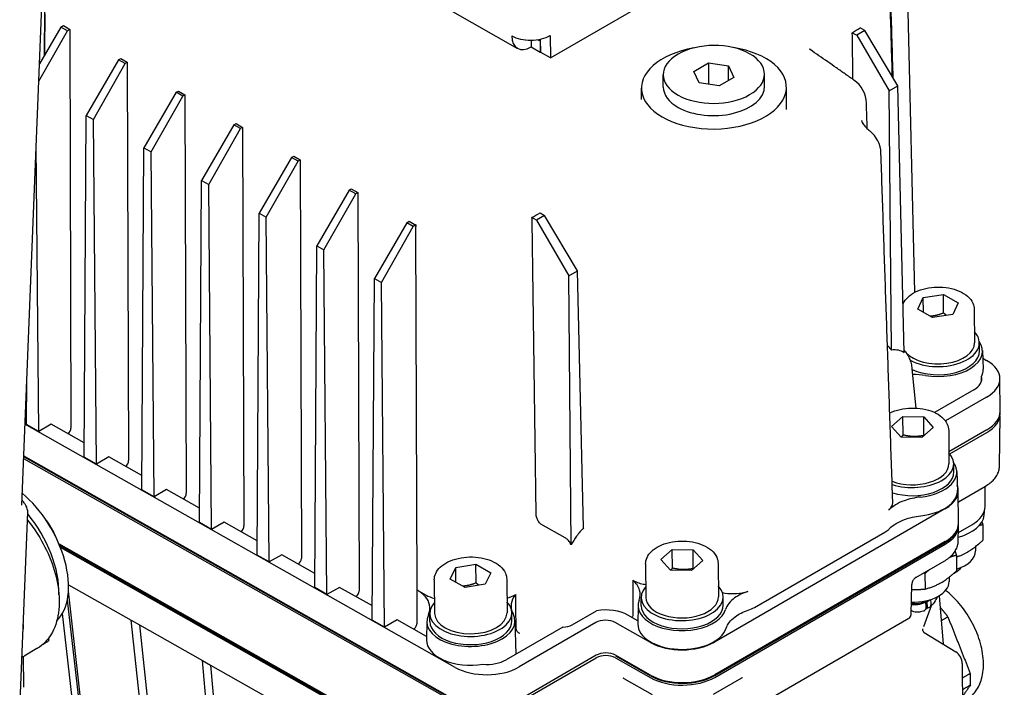
# Model space of a CAD drawing. Units: millimetres. Extents: x 155 to 2090, y 19 to 2724.
# Drawn here: x 633 to 916, y 1845 to 2037 of the extents above; entities that cross this region are included whole.
import ezdxf

# ---------------------------------------------------------------- set-up
doc = ezdxf.new("R2010")
doc.units = ezdxf.units.MM
doc.header["$LTSCALE"] = 10
doc.layers.add('Visible Edges(Hillmar_metric)', color=7, linetype='Continuous', lineweight=25)

msp = doc.modelspace()

# ---------------------------------------------------------------- linework, layer by layer
at = {"layer": 'Visible Edges(Hillmar_metric)'}
for p, q in [((633.7949, 1897.5421), (640.5564, 2064.306)), ((785.5483, 2025.9183), (833.3487, 2053.5159)), ((890.203, 1958.6229), (888.0715, 2048.6096)), ((756.8339, 2039.5711), (776.1369, 2028.6501)), ((645.0618, 2034.7489), (645.784, 2035.1659)), ((638.7269, 2019.1827), (646.9417, 2033.6853)), ((645.0618, 2034.7489), (638.9291, 2024.1698)), ((646.9417, 2033.6853), (645.0618, 2034.7489)), ((647.6394, 2034.0881), (646.9417, 2033.6853)), ((647.5743, 2032.9868), (647.9529, 1919.6448)), ((785.4929, 2032.3186), (785.5483, 2025.9183)), ((872.192, 2033.1451), (873.5283, 2032.3892)), ((872.4073, 2019.7309), (872.2329, 2032.4124)), ((875.8415, 2033.7247), (873.5283, 2032.3892)), ((873.5283, 2032.3892), (882.8124, 2016.4302)), ((875.8415, 2033.7247), (874.4849, 2034.4922)), ((885.286, 2017.8584), (875.8415, 2033.7247)), ((780.0163, 2030.9811), (780.0331, 2029.0386)), ((781.9519, 2031.1375), (782.5792, 2030.7826)), ((782.5792, 2030.7826), (782.7612, 2030.8877)), ((782.5792, 2030.7826), (782.6068, 2027.5825)), ((782.7907, 2027.4784), (782.7577, 2031.2898)), ((780.0331, 2029.0386), (782.6068, 2027.5825)), ((782.6068, 2027.5825), (782.7889, 2027.6876)), ((785.5483, 2025.9183), (782.7907, 2027.4784)), ((661.6073, 2025.3881), (652.3466, 2009.4131)), ((654.387, 2008.2588), (663.4872, 2024.3245)), ((661.6073, 2025.3881), (662.2363, 2025.7512)), ((663.4872, 2024.3245), (661.6073, 2025.3881)), ((662.2363, 2025.7512), (664.1162, 2024.6876)), ((664.1162, 2024.6876), (663.4872, 2024.3245)), ((664.1162, 2024.6876), (664.4984, 1910.284)), ((826.7219, 2022.0104), (830.9345, 2024.4426)), ((830.9345, 2024.4426), (836.6889, 2023.5947)), ((830.9345, 2024.4426), (830.9874, 2018.3291)), ((817.9785, 2017.5147), (817.948, 2021.037)), ((828.2637, 2018.7304), (826.7219, 2022.0104)), ((836.6889, 2023.5947), (838.2306, 2020.3147)), ((836.7248, 2019.4453), (836.6889, 2023.5947)), ((847.035, 2017.7659), (847.0045, 2021.2882)), ((834.018, 2017.8826), (828.2637, 2018.7304)), ((838.2306, 2020.3147), (834.018, 2017.8826)), ((678.1527, 2016.0272), (668.8921, 2000.0523)), ((678.1527, 2016.0272), (678.7817, 2016.3903)), ((680.0326, 2014.9636), (678.1527, 2016.0272)), ((678.7817, 2016.3903), (680.6616, 2015.3267)), ((680.6616, 2015.3267), (680.0326, 2014.9636)), ((680.6616, 2015.3267), (681.0438, 1900.9231)), ((811.7381, 2013.9203), (811.7099, 2017.1895)), ((853.3641, 2011.0968), (853.3083, 2017.5491)), ((882.8124, 2016.4302), (885.286, 2017.8584)), ((883.4504, 1941.9838), (882.8124, 2016.4302)), ((887.1003, 1941.2642), (885.286, 2017.8584)), ((670.9325, 1998.8979), (680.0326, 2014.9636)), ((651.719, 1911.2663), (652.3466, 2009.4131)), ((652.3466, 2009.4131), (654.387, 2008.2588)), ((655.2353, 1909.2768), (654.387, 2008.2588)), ((694.6982, 2006.6663), (685.4376, 1990.6914)), ((694.6982, 2006.6663), (695.3272, 2007.0295)), ((696.5781, 2005.6027), (694.6982, 2006.6663)), ((695.3272, 2007.0295), (697.2071, 2005.9659)), ((687.4779, 1989.537), (696.5781, 2005.6027)), ((697.2071, 2005.9659), (696.5781, 2005.6027)), ((697.2071, 2005.9659), (697.5893, 1891.5622)), ((638.6899, 1918.6377), (637.985, 2000.884)), ((668.2645, 1901.9054), (668.8921, 2000.0523)), ((668.8921, 2000.0523), (670.9325, 1998.8979)), ((671.7808, 1899.916), (670.9325, 1998.8979)), ((711.2437, 1997.3055), (701.983, 1981.3305)), ((704.0234, 1980.1762), (713.1236, 1996.2419)), ((711.2437, 1997.3055), (711.8727, 1997.6686)), ((713.1236, 1996.2419), (711.2437, 1997.3055)), ((711.8727, 1997.6686), (713.7526, 1996.605)), ((713.7526, 1996.605), (713.1236, 1996.2419)), ((713.7526, 1996.605), (714.1347, 1882.2014)), ((684.8099, 1892.5445), (685.4376, 1990.6914)), ((685.4376, 1990.6914), (687.4779, 1989.537)), ((688.3263, 1890.5551), (687.4779, 1989.537)), ((727.7891, 1987.9446), (718.5285, 1971.9697)), ((720.5689, 1970.8153), (729.669, 1986.881)), ((727.7891, 1987.9446), (728.4181, 1988.3077)), ((729.669, 1986.881), (727.7891, 1987.9446)), ((728.4181, 1988.3077), (730.298, 1987.2442)), ((730.298, 1987.2442), (729.669, 1986.881)), ((730.298, 1987.2442), (730.6802, 1872.8405)), ((701.3554, 1883.1837), (701.983, 1981.3305)), ((701.983, 1981.3305), (704.0234, 1980.1762)), ((782.5814, 1981.4084), (783.9176, 1980.6524)), ((704.8717, 1881.1943), (704.0234, 1980.1762)), ((744.3346, 1978.5837), (735.074, 1962.6088)), ((744.3346, 1978.5837), (745.0323, 1978.9865)), ((746.2145, 1977.5201), (744.3346, 1978.5837)), ((781.6044, 1979.3169), (780.2478, 1980.0844)), ((781.4692, 1894.9633), (780.3119, 1979.1352)), ((783.9176, 1980.6524), (781.6044, 1979.3169)), ((781.6044, 1979.3169), (790.8885, 1963.358)), ((793.3621, 1964.7861), (783.9176, 1980.6524)), ((737.1143, 1961.4545), (746.2145, 1977.5201)), ((746.9367, 1977.9371), (746.2145, 1977.5201)), ((746.8476, 1976.6464), (747.1932, 1873.2078)), ((717.9009, 1873.8228), (718.5285, 1971.9697)), ((718.5285, 1971.9697), (720.5689, 1970.8153)), ((721.4172, 1871.8334), (720.5689, 1970.8153)), ((790.8885, 1963.358), (793.3621, 1964.7861)), ((795.1104, 1890.9807), (793.3621, 1964.7861)), ((734.4463, 1864.4619), (735.074, 1962.6088)), ((735.074, 1962.6088), (737.1143, 1961.4545)), ((737.9627, 1862.4725), (737.1143, 1961.4545)), ((791.5507, 1886.0986), (790.8885, 1963.358)), ((891.0318, 1953.7584), (892.586, 1957.0823)), ((892.586, 1957.0823), (898.3857, 1958.0042)), ((892.6225, 1952.8584), (892.586, 1957.0823)), ((898.3857, 1958.0042), (902.6313, 1955.6022)), ((898.4319, 1952.6706), (898.3857, 1958.0042)), ((895.2774, 1951.3564), (891.0318, 1953.7584)), ((902.6313, 1955.6022), (901.0771, 1952.2783)), ((907.2404, 1953.7035), (907.3234, 1944.103)), ((901.0771, 1952.2783), (895.2774, 1951.3564)), ((908.7086, 1941.768), (908.6884, 1944.1148)), ((909.6015, 1941.8637), (909.7611, 1936.5319)), ((909.6672, 1939.6685), (910.7782, 1939.0399)), ((889.3442, 1936.6578), (890.478, 1925.3732)), ((635.1735, 1920.6271), (635.2564, 1933.5884)), ((914.6665, 1924.458), (914.5853, 1933.8451)), ((907.1009, 1930.6124), (895.8417, 1924.1119)), ((910.7777, 1928.5322), (898.9436, 1921.6998)), ((635.1997, 1924.7238), (634.9038, 1924.8912)), ((883.4792, 1920.0954), (886.7326, 1922.9987)), ((886.7326, 1922.9987), (892.7296, 1922.8655)), ((886.7787, 1917.6651), (886.7326, 1922.9987)), ((892.7296, 1922.8655), (895.4734, 1919.8289)), ((892.7757, 1917.5319), (892.7296, 1922.8655)), ((914.4616, 1908.6675), (914.6449, 1923.1819)), ((914.6733, 1923.7111), (914.6668, 1924.4578)), ((758.1845, 1850.94), (634.7372, 1920.7823)), ((638.6899, 1918.6377), (635.1735, 1920.6271)), ((642.2866, 1920.7143), (638.6899, 1918.6377)), ((651.7452, 1915.3629), (642.2866, 1920.7143)), ((886.223, 1917.0588), (883.4792, 1920.0954)), ((895.4734, 1919.8289), (892.2201, 1916.9256)), ((910.8592, 1919.1449), (899.9383, 1912.8397)), ((647.0507, 1918.0588), (647.0158, 1918.0387)), ((892.2201, 1916.9256), (886.223, 1917.0588)), ((899.8852, 1918.9853), (899.9681, 1909.3849)), ((900.1977, 1912.2391), (910.8657, 1918.3982)), ((634.3375, 1910.9242), (758.2725, 1840.806)), ((634.3585, 1911.4431), (758.2675, 1841.3395)), ((758.266, 1841.5527), (634.3669, 1911.6506)), ((655.2353, 1909.2768), (651.719, 1911.2663)), ((658.8321, 1911.3534), (655.2353, 1909.2768)), ((668.2907, 1906.0021), (658.8321, 1911.3534)), ((663.5962, 1908.698), (663.5613, 1908.6778)), ((901.3534, 1907.0499), (901.3331, 1909.3967)), ((902.2463, 1907.1456), (902.4058, 1901.8138)), ((902.6625, 1898.4785), (910.4848, 1902.9947)), ((910.3291, 1897.1177), (910.3777, 1902.9329)), ((671.7808, 1899.916), (668.2645, 1901.9054)), ((675.3775, 1901.9926), (671.7808, 1899.916)), ((684.8361, 1896.6412), (675.3775, 1901.9926)), ((680.1417, 1899.3371), (680.1067, 1899.3169)), ((902.7174, 1892.1266), (902.6344, 1901.727)), ((910.1001, 1894.6096), (910.3088, 1896.737)), ((632.7675, 1827.0915), (635.54, 1895.473)), ((898.8269, 1896.4141), (832.6417, 1858.2021)), ((688.3263, 1890.5551), (684.8099, 1892.5445)), ((691.923, 1892.6317), (688.3263, 1890.5551)), ((701.3816, 1887.2803), (691.923, 1892.6317)), ((789.8002, 1888.1453), (782.8626, 1892.0703)), ((902.6451, 1887.2172), (902.6936, 1891.064)), ((902.6759, 1889.6569), (906.5215, 1891.8771)), ((902.7221, 1891.5932), (902.7156, 1892.3399)), ((909.683, 1891.8873), (909.7215, 1887.4356)), ((696.6871, 1889.9762), (696.6522, 1889.9561)), ((844.128, 1868.1419), (881.5526, 1889.749)), ((756.2988, 1823.1641), (644.4759, 1886.4297)), ((753.8425, 1824.2053), (644.6677, 1885.9727)), ((644.8355, 1885.5594), (753.8453, 1823.8853)), ((753.7298, 1823.8186), (644.903, 1885.3891)), ((898.908, 1887.027), (832.7228, 1848.815)), ((832.7247, 1848.6017), (898.9099, 1886.8137)), ((832.7293, 1848.0683), (898.9145, 1886.2803)), ((907.569, 1885.6125), (907.5798, 1884.3647)), ((704.8717, 1881.1943), (701.3554, 1883.1837)), ((708.4685, 1883.2708), (704.8717, 1881.1943)), ((717.9271, 1877.9195), (708.4685, 1883.2708)), ((817.294, 1881.8833), (820.5474, 1884.7867)), ((820.5474, 1884.7867), (826.5444, 1884.6534)), ((820.5935, 1879.4531), (820.5474, 1884.7867)), ((826.5444, 1884.6534), (829.2882, 1881.6169)), ((826.5905, 1879.3198), (826.5444, 1884.6534)), ((902.1037, 1883.0904), (902.1421, 1878.6386)), ((713.2326, 1880.6154), (713.1977, 1880.5952)), ((756.823, 1876.2729), (758.3771, 1879.5968)), ((758.3771, 1879.5968), (764.1769, 1880.5186)), ((758.4137, 1875.3729), (758.3771, 1879.5968)), ((764.1769, 1880.5186), (768.4224, 1878.1166)), ((764.223, 1875.1851), (764.1769, 1880.5186)), ((812.9007, 1880.5935), (812.9837, 1870.993)), ((820.0378, 1878.8468), (817.294, 1881.8833)), ((829.2882, 1881.6169), (826.0349, 1878.7135)), ((833.7, 1880.7733), (833.783, 1871.1728)), ((890.4732, 1876.7601), (898.6018, 1881.4532)), ((768.4224, 1878.1166), (766.8683, 1874.7928)), ((826.0349, 1878.7135), (820.0378, 1878.8468)), ((893.0814, 1877.8814), (893.1198, 1873.4296)), ((899.9897, 1876.8156), (900.0005, 1875.5677)), ((901.4572, 1878.0257), (902.1549, 1878.4447)), ((647.2458, 1874.6422), (665.1951, 1864.4871)), ((721.4172, 1871.8334), (717.9009, 1873.8228)), ((725.0139, 1873.91), (721.4172, 1871.8334)), ((734.4725, 1868.5586), (725.0139, 1873.91)), ((752.2323, 1876.0381), (752.3153, 1866.4377)), ((761.0685, 1873.8709), (756.823, 1876.2729)), ((766.8683, 1874.7928), (761.0685, 1873.8709)), ((773.0315, 1876.2179), (773.1145, 1866.6175)), ((889.0875, 1866.146), (889.2713, 1874.7184)), ((655.1693, 1802.799), (647.2189, 1872.853)), ((729.7781, 1871.2545), (729.7431, 1871.2343)), ((747.1932, 1873.2078), (749.8758, 1871.6901)), ((835.1682, 1868.8379), (835.1479, 1871.1846)), ((897.1717, 1871.5068), (898.2929, 1857.5956)), ((646.8814, 1870.2054), (654.3283, 1804.5884)), ((810.7447, 1868.7147), (810.6773, 1863.3809)), ((811.6391, 1868.6345), (811.6188, 1870.9812)), ((892.7362, 1862.7009), (894.9903, 1868.7277)), ((893.4146, 1868.4186), (893.3296, 1869.6719)), ((893.8175, 1868.012), (893.6916, 1869.8676)), ((893.7152, 1869.8816), (894.5028, 1870.3546)), ((894.7148, 1870.4201), (894.7896, 1869.3185)), ((650.9035, 1819.4397), (645.4893, 1866.3827)), ((750.9706, 1864.0791), (750.9504, 1866.4259)), ((774.4998, 1864.2825), (774.4795, 1866.6293)), ((791.8252, 1863.1627), (798.8137, 1867.1975)), ((810.6891, 1864.3173), (807.8228, 1865.939)), ((634.2323, 1863.2204), (634.2323, 1862.6988)), ((665.1951, 1864.4871), (667.5741, 1863.1411)), ((673.1076, 1791.0157), (665.1951, 1864.4871)), ((667.5741, 1863.1411), (685.6782, 1852.8984)), ((667.5741, 1863.1411), (675.4932, 1789.6087)), ((737.9627, 1862.4725), (734.4463, 1864.4619)), ((741.5594, 1864.5491), (737.9627, 1862.4725)), ((750.0207, 1859.762), (741.5594, 1864.5491)), ((750.0762, 1864.1593), (750.0089, 1858.8256)), ((775.3927, 1864.3782), (775.6804, 1854.7623)), ((798.6306, 1863.7841), (776.5689, 1851.0467)), ((814.2573, 1858.0954), (804.1459, 1863.8161)), ((842.4441, 1838.4935), (888.4378, 1865.048)), ((746.3213, 1861.8924), (746.2886, 1861.8735)), ((789.1106, 1862.4907), (772.8921, 1853.1269)), ((892.8414, 1860.9256), (901.933, 1855.3721)), ((641.0943, 1858.2341), (640.074, 1857.645)), ((641.6452, 1858.7208), (641.4402, 1859.2049)), ((634.4055, 1845.213), (634.3354, 1854.1079)), ((638.1548, 1856.3114), (634.4935, 1854.1975)), ((798.7121, 1854.3968), (776.6504, 1841.6594)), ((814.3385, 1848.7083), (804.2274, 1854.4288)), ((804.2292, 1854.2154), (814.3403, 1848.4949)), ((685.6782, 1852.8984), (687.9762, 1851.5983)), ((692.0832, 1780.0009), (685.6782, 1852.8984)), ((687.9762, 1851.5983), (706.0803, 1841.3556)), ((687.9762, 1851.5983), (694.3811, 1778.7008)), ((776.6568, 1840.9127), (798.7185, 1853.6501)), ((804.2338, 1853.6821), (814.345, 1847.9616)), ((903.8, 1852.059), (904.018, 1795.8084)), ((806.6131, 1847.739), (814.7413, 1843.1403)), ((832.4166, 1843.2411), (840.5452, 1847.9342))]:
    msp.add_line(p, q, dxfattribs=at)
for centre, radius, start, end in [((867.8371, 2012.6161), 8.45, 1.702236, 55.085969), ((872.007, 1998.3061), 8.45, 1.912879, 51.69795), ((887.7878, 1866.1738), 1.3, 300, 358.772084), ((899.9, 1852.0439), 3.9, 0.222144, 58.581824)]:
    msp.add_arc(centre, radius, start, end, dxfattribs=at)
for centre, major_axis, ratio, start_param, end_param in [((779.9778, 2035.4389), (7.7997, 0.0674), 0.57152946, 3.92202499, 5.49282132), ((779.9778, 2035.4389), (-3.8409, -6.7888), 0.58311298, 5.49272068, 7.063517), ((832.4763, 2021.1626), (-14.5283, -0.1256), 0.57152946, 3.92202499, 7.06361764), ((832.5091, 2017.3693), (20.7992, 0.1798), 0.57152946, 1.84749575, 7.57728221), ((832.4763, 2021.1626), (14.5283, 0.1256), 0.57152946, 3.92202499, 7.06361764), ((832.5067, 2017.6403), (-14.5283, -0.1256), 0.57152946, 0, 0.78043234), ((832.5067, 2017.6403), (14.5283, 0.1256), 0.57152946, 3.92202499, 6.28318531), ((896.9238, 1944.0131), (11.7646, 0.1017), 0.57152946, 3.94565638, 6.76967834), ((896.9238, 1944.0131), (-10.3996, -0.0899), 0.57152946, 0.32412835, 0.38211301), ((896.9238, 1944.0131), (10.3996, 0.0899), 0.57152946, 3.60767956, 6.28318531), ((896.9441, 1941.6663), (11.7646, 0.1017), 0.57152946, 4.00711178, 6.28318531), ((896.9441, 1941.6663), (12.6592, 0.1094), 0.57152946, 4.4092962, 6.66472489), ((901.5858, 1933.7327), (12.9995, 0.1124), 0.57152946, 5.49282132, 7.06361764), ((896.9902, 1936.3328), (12.7726, 0.1104), 0.57152946, 6.00715922, 6.29534294), ((901.5858, 1933.7327), (7.7997, 0.0674), 0.57152946, 5.49282132, 6.42954076), ((901.6673, 1924.3454), (12.9995, 0.1124), 0.57152946, 5.49282132, 6.29054755), ((901.6738, 1923.5987), (12.9995, 0.1124), 0.57152946, 5.49282132, 6.28318531), ((647.0335, 1919.1301), (0.6314, 1.1364), 0.58807782, 3.91739484, 5.47335587), ((889.5685, 1909.295), (11.7646, 0.1017), 0.57152946, 4.18280896, 6.76967834), ((663.579, 1909.7692), (0.6314, 1.1364), 0.58807782, 3.91739484, 5.47335587), ((889.5685, 1909.295), (10.3996, 0.0899), 0.57152946, 4.10126511, 6.28318531), ((889.5888, 1906.9482), (12.6592, 0.1094), 0.57152946, 4.88267761, 6.66472489), ((889.5888, 1906.9482), (11.7646, 0.1017), 0.57152946, 4.18880336, 6.28318531), ((889.6349, 1901.6146), (12.9995, 0.1124), 0.57152946, 5.49282132, 6.48245832), ((630.2469, 1883.8908), (12.025, -20.8279), 0.57735027, 0.14561955, 2.13774339), ((680.1244, 1900.4083), (0.6314, 1.1364), 0.58807782, 3.91739484, 5.47335587), ((889.6349, 1901.6146), (12.7726, 0.1104), 0.57152946, 4.88502871, 6.29534294), ((633.7009, 1896.6319), (-1.3036, 2.2518), 0.57727691, 3.87991012, 4.70294155), ((897.3295, 1897.0776), (12.9995, 0.1124), 0.57152946, 5.49282132, 6.27345964), ((627.4892, 1882.2987), (-12.025, 20.8279), 0.57735027, 3.89046428, 5.00598054), ((897.348, 1894.9442), (12.7721, 0.1104), 0.57152946, 5.13631676, 6.22221228), ((636.5437, 1887.5263), (-5.85, 10.1325), 0.57735027, 4.42874584, 4.99603212), ((696.6699, 1891.0475), (0.6314, 1.1364), 0.58807782, 3.91739484, 5.47335587), ((889.7161, 1892.2275), (12.9995, 0.1124), 0.57152946, 5.49282132, 6.28318531), ((889.7179, 1892.0142), (12.9995, 0.1124), 0.57152946, 5.49282132, 6.28318531), ((889.7225, 1891.4808), (12.9995, 0.1124), 0.57152946, 5.49282132, 6.28318531), ((897.4402, 1884.277), (10.1396, 0.0877), 0.57152946, 5.18912157, 6.28318531), ((713.2154, 1881.6866), (0.6314, 1.1364), 0.58807782, 3.91739484, 5.47335587), ((897.4686, 1880.9917), (6.4998, 0.0562), 0.57152946, 5.3945956, 5.90598333), ((823.3833, 1871.0829), (11.7646, 0.1017), 0.57152946, 2.65509962, 6.76967834), ((889.8609, 1875.4801), (10.1396, 0.0877), 0.57152946, 4.63862886, 6.28318531), ((729.7608, 1872.3257), (0.6314, 1.1364), 0.58807782, 3.91739484, 5.47335587), ((823.3833, 1871.0829), (10.3996, 0.0899), 0.57152946, 3.14159265, 6.28318531), ((762.7149, 1866.5276), (11.7646, 0.1017), 0.57152946, 2.65509962, 6.76967834), ((823.4036, 1868.7362), (-12.6592, -0.1094), 0.57152946, 6.05791721, 9.24455768), ((823.4036, 1868.7362), (11.7646, 0.1017), 0.57152946, 3.14159265, 6.28318531), ((889.8913, 1871.9599), (5.3036, 0.0458), 0.57152946, 4.56678772, 5.51268659), ((889.8828, 1872.9415), (-6.4998, -0.0562), 0.57152946, 1.4534899, 2.35602423), ((762.7352, 1864.1808), (-12.6592, -0.1094), 0.57152946, 6.01102491, 9.71793908), ((762.7149, 1866.5276), (10.3996, 0.0899), 0.57152946, 3.14159267, 6.28318531), ((801.3882, 1862.2239), (-9.0997, -0.0787), 0.57152946, 3.92202499, 4.99428358), ((892.8143, 1872.2161), (-2.9338, -5.1855), 0.58311298, 0.88548543, 1.01073906), ((762.7352, 1864.1808), (11.7646, 0.1017), 0.57152946, 3.14159265, 6.28318531), ((789.0709, 1864.7251), (3.905, 0.0461), 0.57224001, 4.71579975, 5.48850597), ((801.3882, 1862.2239), (-3.8999, -0.0337), 0.57152946, 3.92202499, 5.49282132), ((823.4497, 1863.4026), (-12.7726, -0.1104), 0.57152946, 6.27102767, 9.24220658), ((639.0745, 1857.4754), (1.5503, 0.6563), 0.17112889, 5.16355653, 5.33849577), ((640.0949, 1858.0645), (1.5503, 0.6563), 0.17112889, 5.33849577, 6.28318531), ((762.7813, 1858.8472), (-12.7726, -0.1104), 0.57152946, 6.27102767, 8.12007606), ((823.4497, 1863.4026), (-12.9995, -0.1124), 0.57152946, 0.78043234, 2.35122866), ((801.4697, 1852.8366), (-3.8999, -0.0337), 0.57152946, 3.92202499, 5.49282132), ((801.4761, 1852.0899), (3.8999, 0.0337), 0.57152946, 0.78043234, 2.35122866), ((767.3769, 1856.2472), (-7.7997, -0.0674), 0.57152946, 1.41450922, 2.35122866), ((767.3769, 1856.2472), (-12.9995, -0.1124), 0.57152946, 0.78043234, 2.35122866), ((823.5309, 1854.0155), (-12.9995, -0.1124), 0.57152946, 0.78043234, 2.35122866), ((823.5327, 1853.8021), (12.9995, 0.1124), 0.57152946, 3.92202499, 5.49282132), ((823.5373, 1853.2688), (12.9995, 0.1124), 0.57152946, 3.92202499, 5.49282132)]:
    msp.add_ellipse(centre, major_axis=major_axis, ratio=ratio, start_param=start_param, end_param=end_param, dxfattribs=at)
for points, knots in [([(883.957, 2020.091), (883.8897, 2022.3919), (883.8224, 2024.6928), (883.5569, 2033.774), (883.359, 2040.5542), (883.1614, 2047.3342)], [9.15170662, 9.15170662, 9.15170662, 9.15170662, 9.80086532, 9.80086532, 11.71388196, 11.71388196, 11.71388196, 11.71388196]), ([(860.1432, 2028.2759), (860.0567, 2028.3361), (860.0044, 2028.3811), (859.9846, 2028.3992), (859.9828, 2028.401), (859.9829, 2028.401)], [0, 0, 0, 0, 0.122420336, 0.122420336, 0.150447041, 0.150447041, 0.150447041, 0.150447041]), ([(872.6734, 2019.5452), (871.8383, 2020.1281), (871.0032, 2020.7108), (869.3329, 2021.8759), (868.4977, 2022.4584), (866.8271, 2023.6228), (865.9918, 2024.2049), (864.321, 2025.3687), (863.4855, 2025.9505), (861.8145, 2027.1135), (860.9789, 2027.6948), (860.1432, 2028.2759)], [2.75778066, 2.75778066, 2.75778066, 2.75778066, 3.03117225, 3.03117225, 3.30456384, 3.30456384, 3.57795543, 3.57795543, 3.85134702, 3.85134702, 4.12473861, 4.12473861, 4.12473861, 4.12473861]), ([(874.8971, 2007.9372), (874.8975, 2007.9209), (874.8995, 2007.8786), (874.9433, 2007.7046), (874.9858, 2007.5735), (875.1528, 2007.2222), (875.2784, 2007.0011), (875.6418, 2006.4899), (875.8798, 2006.2005), (876.4746, 2005.5872), (876.8292, 2005.2651), (877.2443, 2004.9373)], [6.18574628, 6.18574628, 6.18574628, 6.18574628, 6.42681966, 6.42681966, 6.66789303, 6.66789303, 6.90896641, 6.90896641, 7.15003979, 7.15003979, 7.39111317, 7.39111317, 7.39111317, 7.39111317]), ([(883.8421, 1898.6051), (883.6125, 1905.2685), (883.3837, 1911.9323), (882.9276, 1925.2608), (882.7003, 1931.9255), (882.2471, 1945.2558), (882.0211, 1951.9214), (881.5707, 1965.2534), (881.3461, 1971.9198), (880.8982, 1985.2534), (880.6749, 1991.9206), (880.4523, 1998.5881)], [2.14637171, 2.14637171, 2.14637171, 2.14637171, 4.02147874, 4.02147874, 5.89658578, 5.89658578, 7.77169281, 7.77169281, 9.64679984, 9.64679984, 11.52190687, 11.52190687, 11.52190687, 11.52190687]), ([(886.7697, 1955.2209), (886.7944, 1955.282), (886.8203, 1955.3425), (887.1414, 1956.0526), (887.5797, 1956.6434), (888.7444, 1957.7678), (889.5062, 1958.2812), (891.2594, 1959.1452), (892.2602, 1959.4874), (894.3695, 1959.9587), (895.4767, 1960.0891), (897.6932, 1960.1336), (898.8022, 1960.0489), (900.928, 1959.6693), (901.9442, 1959.3739), (903.7928, 1958.5807), (904.6242, 1958.0815), (905.9796, 1956.903), (906.5149, 1956.2258), (907.0986, 1954.9089), (907.2352, 1954.3078), (907.2404, 1953.7035)], [4.15430238, 4.15430238, 4.15430238, 4.15430238, 4.18052746, 4.18052746, 4.46417134, 4.46417134, 4.79209017, 4.79209017, 5.13398108, 5.13398108, 5.47286386, 5.47286386, 5.80977183, 5.80977183, 6.14824092, 6.14824092, 6.49004308, 6.49004308, 6.82106447, 6.82106447, 7.06361764, 7.06361764, 7.06361764, 7.06361764]), ([(883.4504, 1941.9838), (883.4345, 1942.0089), (883.4184, 1942.0339), (883.1906, 1942.3818), (882.9546, 1942.6806), (882.5748, 1943.0763), (882.4452, 1943.1982), (882.3133, 1943.3096)], [-0.208446754, -0.208446754, -0.208446754, -0.208446754, -0.201563703, -0.201563703, -0.112191641, -0.112191641, -0.067730545, -0.067730545, -0.067730545, -0.067730545]), ([(887.1003, 1941.2642), (886.6314, 1941.6), (886.1024, 1941.8345), (884.8803, 1942.1036), (884.1827, 1942.1108), (883.4504, 1941.9838)], [-0.535441865, -0.535441865, -0.535441865, -0.535441865, -0.309483283, -0.309483283, -0.057749521, -0.057749521, -0.057749521, -0.057749521]), ([(887.0841, 1941.9441), (887.3551, 1941.6576), (887.6004, 1941.3521), (888.1255, 1940.5899), (888.3805, 1940.1215), (888.7981, 1939.1605), (888.9611, 1938.6677), (889.2086, 1937.6703), (889.2932, 1937.1655), (889.3442, 1936.6578)], [0.960880533, 0.960880533, 0.960880533, 0.960880533, 1.061610964, 1.061610964, 1.202250597, 1.202250597, 1.342890231, 1.342890231, 1.483529864, 1.483529864, 1.483529864, 1.483529864]), ([(882.972, 1923.9676), (882.9844, 1923.9738), (882.9968, 1923.9799), (883.9041, 1924.4271), (884.905, 1924.7693), (887.0143, 1925.2406), (888.1214, 1925.371), (890.338, 1925.4154), (891.4469, 1925.3307), (893.5728, 1924.9512), (894.589, 1924.6558), (896.4375, 1923.8626), (897.2689, 1923.3633), (898.6244, 1922.1849), (899.1597, 1921.5077), (899.7434, 1920.1908), (899.8799, 1919.5897), (899.8852, 1918.9853)], [4.47654577, 4.47654577, 4.47654577, 4.47654577, 4.48130033, 4.48130033, 4.82319124, 4.82319124, 5.16207401, 5.16207401, 5.49898198, 5.49898198, 5.83745107, 5.83745107, 6.17925323, 6.17925323, 6.51027463, 6.51027463, 6.7528278, 6.7528278, 6.7528278, 6.7528278]), ([(910.4848, 1902.9947), (910.9516, 1903.2642), (911.388, 1903.5576), (912.1895, 1904.1909), (912.5547, 1904.5308), (913.2022, 1905.2557), (913.4845, 1905.6408), (913.9509, 1906.4521), (914.1349, 1906.8784), (914.3876, 1907.7588), (914.4559, 1908.2127), (914.4616, 1908.6675)], [0, 0, 0, 0, 0.155641272, 0.155641272, 0.311282543, 0.311282543, 0.466923815, 0.466923815, 0.622565086, 0.622565086, 0.778206358, 0.778206358, 0.778206358, 0.778206358]), ([(891.7958, 1899.8363), (890.129, 1899.658), (888.5358, 1899.2955), (886.2057, 1898.4383), (885.379, 1898.0455), (883.9101, 1897.1544), (883.2733, 1896.6594), (882.7487, 1896.1262)], [0, 0, 0, 0, 0.390633741, 0.390633741, 0.636559109, 0.636559109, 0.882473839, 0.882473839, 0.882473839, 0.882473839]), ([(635.0131, 1897.3632), (634.9292, 1897.51), (634.84, 1897.6642), (634.6768, 1897.9357), (634.5979, 1898.0626), (634.4109, 1898.3451), (634.2915, 1898.5115), (634.0535, 1898.7835), (633.952, 1898.8745), (633.8573, 1898.9399)], [-0.120446802, -0.120446802, -0.120446802, -0.120446802, -0.090419933, -0.090419933, -0.064946236, -0.064946236, -0.031057298, -0.031057298, 0, 0, 0, 0]), ([(882.7487, 1896.1262), (882.956, 1896.3369), (883.1358, 1896.5562), (883.6748, 1897.3649), (883.8635, 1897.984), (883.8421, 1898.6051)], [-0.85900265, -0.85900265, -0.85900265, -0.85900265, -0.761709144, -0.761709144, -0.510745974, -0.510745974, -0.510745974, -0.510745974]), ([(782.8626, 1892.0703), (782.7897, 1892.1115), (782.7174, 1892.1619), (782.5734, 1892.2806), (782.5028, 1892.3485), (782.2909, 1892.5801), (782.1613, 1892.7632), (781.8839, 1893.2387), (781.7462, 1893.5581), (781.5343, 1894.2582), (781.4738, 1894.6274), (781.4692, 1894.9633)], [-0.287788977, -0.287788977, -0.287788977, -0.287788977, -0.261342762, -0.261342762, -0.234309106, -0.234309106, -0.177030837, -0.177030837, -0.093418582, -0.093418582, 0, 0, 0, 0]), ([(882.9096, 1890.7711), (883.4308, 1891.2941), (884.0603, 1891.7798), (885.508, 1892.6553), (886.3211, 1893.042), (888.6334, 1893.897), (890.2251, 1894.2616), (891.8912, 1894.4422)], [-0.874597045, -0.874597045, -0.874597045, -0.874597045, -0.632624469, -0.632624469, -0.390640068, -0.390640068, 0, 0, 0, 0]), ([(635.4496, 1893.2438), (636.5211, 1891.9352), (637.5256, 1890.5359), (639.9129, 1886.7414), (641.1663, 1884.2477), (643.129, 1879.1585), (643.8374, 1876.564), (644.6149, 1871.4672), (644.6785, 1868.9662), (644.0394, 1864.3194), (643.3475, 1862.1561), (641.218, 1858.714), (639.9001, 1857.3581), (638.2642, 1856.3752), (638.2097, 1856.343), (638.1548, 1856.3114)], [-1.09371308, -1.09371308, -1.09371308, -1.09371308, -0.87954926, -0.87954926, -0.53858668, -0.53858668, -0.19681546, -0.19681546, 0.14937336, 0.14937336, 0.48968395, 0.48968395, 0.77558755, 0.77558755, 0.78539816, 0.78539816, 0.78539816, 0.78539816]), ([(795.1104, 1890.9807), (794.3876, 1890.2676), (793.703, 1889.4624), (792.512, 1887.8001), (792.0002, 1886.9646), (791.5507, 1886.0986)], [-0.561510849, -0.561510849, -0.561510849, -0.561510849, -0.30977589, -0.30977589, -0.083818593, -0.083818593, -0.083818593, -0.083818593]), ([(791.5507, 1886.0986), (791.467, 1886.2658), (791.3768, 1886.4303), (791.0666, 1886.9419), (790.8238, 1887.2672), (790.3138, 1887.7949), (790.0595, 1887.9986), (789.8002, 1888.1453)], [-0.222249582, -0.222249582, -0.222249582, -0.222249582, -0.179147854, -0.179147854, -0.084630472, -0.084630472, 0, 0, 0, 0]), ([(881.5526, 1889.749), (881.9762, 1889.9936), (882.3536, 1890.2629), (882.7588, 1890.6243), (882.8359, 1890.6971), (882.9096, 1890.7711)], [-1.038209405, -1.038209405, -1.038209405, -1.038209405, -0.899957804, -0.899957804, -0.865722165, -0.865722165, -0.865722165, -0.865722165]), ([(812.9007, 1880.5935), (812.8952, 1881.2376), (813.0392, 1881.8801), (813.6009, 1883.1224), (814.0393, 1883.7132), (815.2039, 1884.8376), (815.9658, 1885.3511), (817.7189, 1886.215), (818.7198, 1886.5573), (820.8291, 1887.0285), (821.9362, 1887.159), (824.1528, 1887.2034), (825.2617, 1887.1187), (827.3876, 1886.7391), (828.4038, 1886.4438), (830.2523, 1885.6505), (831.0837, 1885.1513), (832.4392, 1883.9729), (832.9745, 1883.2957), (833.5582, 1881.9787), (833.6947, 1881.3777), (833.7, 1880.7733)], [3.61123515, 3.61123515, 3.61123515, 3.61123515, 3.86973762, 3.86973762, 4.1533815, 4.1533815, 4.48130033, 4.48130033, 4.82319124, 4.82319124, 5.16207401, 5.16207401, 5.49898198, 5.49898198, 5.83745107, 5.83745107, 6.17925323, 6.17925323, 6.51027463, 6.51027463, 6.7528278, 6.7528278, 6.7528278, 6.7528278]), ([(898.6018, 1881.4532), (899.0769, 1881.7275), (899.521, 1882.0261), (900.3364, 1882.6703), (900.7078, 1883.016), (901.366, 1883.7529), (901.6529, 1884.1443), (902.1267, 1884.9684), (902.3135, 1885.4013), (902.57, 1886.295), (902.6392, 1886.7557), (902.6451, 1887.2172)], [6.283185307, 6.283185307, 6.283185307, 6.283185307, 6.438826579, 6.438826579, 6.59446785, 6.59446785, 6.750109122, 6.750109122, 6.905750393, 6.905750393, 7.061391665, 7.061391665, 7.061391665, 7.061391665]), ([(752.2323, 1876.0381), (752.2267, 1876.6823), (752.3707, 1877.3247), (752.9325, 1878.5671), (753.3708, 1879.1579), (754.5355, 1880.2823), (755.2974, 1880.7957), (757.0505, 1881.6597), (758.0514, 1882.0019), (760.1606, 1882.4732), (761.2678, 1882.6036), (763.4844, 1882.6481), (764.5933, 1882.5633), (766.7192, 1882.1838), (767.7354, 1881.8884), (769.5839, 1881.0952), (770.4153, 1880.5959), (771.7708, 1879.4175), (772.3061, 1878.7403), (772.8898, 1877.4234), (773.0263, 1876.8223), (773.0315, 1876.2179)], [3.92202499, 3.92202499, 3.92202499, 3.92202499, 4.18052746, 4.18052746, 4.46417134, 4.46417134, 4.79209017, 4.79209017, 5.13398108, 5.13398108, 5.47286386, 5.47286386, 5.80977183, 5.80977183, 6.14824092, 6.14824092, 6.49004308, 6.49004308, 6.82106447, 6.82106447, 7.06361764, 7.06361764, 7.06361764, 7.06361764]), ([(890.4732, 1876.7601), (890.4136, 1876.7257), (890.3438, 1876.6781), (890.1893, 1876.5521), (890.1038, 1876.4713), (889.9291, 1876.2792), (889.84, 1876.1662), (889.6726, 1875.919), (889.5947, 1875.7842), (889.4624, 1875.512), (889.4079, 1875.3746), (889.3279, 1875.1191), (889.3014, 1875.0006), (889.2771, 1874.8306), (889.2724, 1874.7704), (889.2713, 1874.7184)], [0, 0, 0, 0, 0.20529008, 0.20529008, 0.42871715, 0.42871715, 0.66796846, 0.66796846, 0.91620412, 0.91620412, 1.16405771, 1.16405771, 1.40169145, 1.40169145, 1.55334303, 1.55334303, 1.55334303, 1.55334303]), ([(811.0503, 1870.2456), (811.4202, 1871.1917), (811.464, 1872.1681), (811.0288, 1873.623), (810.7877, 1874.1151), (810.1323, 1875.0623), (809.7197, 1875.5148), (809.2286, 1875.939)], [0, 0, 0, 0, 0.390574604, 0.390574604, 0.596935317, 0.596935317, 0.803264839, 0.803264839, 0.803264839, 0.803264839]), ([(809.2286, 1875.939), (809.6466, 1875.7025), (810.1074, 1875.4919), (811.0991, 1875.1298), (811.6274, 1874.9792), (812.433, 1874.8074), (812.6907, 1874.7605), (812.9515, 1874.7208)], [-0.780657535, -0.780657535, -0.780657535, -0.780657535, -0.644229377, -0.644229377, -0.507803307, -0.507803307, -0.445130344, -0.445130344, -0.445130344, -0.445130344]), ([(750.5252, 1866.0203), (750.9721, 1866.956), (751.0959, 1867.9307), (750.714, 1869.7056), (750.3022, 1870.4977), (749.0425, 1871.9665), (748.2052, 1872.6335), (747.1932, 1873.2078)], [0, 0, 0, 0, 0.39060676, 0.39060676, 0.72290299, 0.72290299, 1.05372419, 1.05372419, 1.05372419, 1.05372419]), ([(747.1932, 1873.2078), (747.1991, 1871.4127), (747.2049, 1869.6176), (747.2151, 1866.3744), (747.2195, 1864.9264), (747.2239, 1863.4784)], [-1.010455502, -1.010455502, -1.010455502, -1.010455502, -0.511356892, -0.511356892, -0.108819974, -0.108819974, -0.108819974, -0.108819974]), ([(775.5953, 1871.8394), (774.8721, 1870.9939), (774.4339, 1870.0795), (774.1738, 1868.209), (774.3544, 1867.2698), (774.8362, 1866.3764)], [0, 0, 0, 0, 0.378453567, 0.378453567, 0.757007166, 0.757007166, 0.757007166, 0.757007166]), ([(834.929, 1872.4417), (834.9369, 1872.4399), (834.9448, 1872.4381), (835.973, 1872.2074), (837.0639, 1872.095), (839.264, 1872.1159), (840.3522, 1872.2491), (841.6767, 1872.5733), (841.9776, 1872.6593), (842.2684, 1872.755)], [-0.763653825, -0.763653825, -0.763653825, -0.763653825, -0.76169119, -0.76169119, -0.507829258, -0.507829258, -0.253944102, -0.253944102, -0.176530217, -0.176530217, -0.176530217, -0.176530217]), ([(842.2684, 1872.755), (840.7951, 1872.2701), (839.4987, 1871.6263), (837.7932, 1870.3774), (837.2398, 1869.8509), (836.369, 1868.734), (836.0548, 1868.1478), (835.869, 1867.547)], [0, 0, 0, 0, 0.39062164, 0.39062164, 0.636550256, 0.636550256, 0.882473405, 0.882473405, 0.882473405, 0.882473405]), ([(896.5789, 1871.1783), (896.5362, 1871.0786), (896.4915, 1870.9797), (896.1595, 1870.2796), (895.8047, 1869.7093), (895.1059, 1868.8357), (894.7945, 1868.5052), (894.4539, 1868.2056)], [3.800804824, 3.800804824, 3.800804824, 3.800804824, 3.864779506, 3.864779506, 4.257621073, 4.257621073, 4.525304139, 4.525304139, 4.525304139, 4.525304139]), ([(904.8816, 1841.5714), (905.9501, 1842.1883), (906.8782, 1843.0372), (908.4118, 1845.1139), (908.9816, 1846.3635), (909.7825, 1849.2751), (909.9333, 1850.9755), (909.7611, 1854.6219), (909.3988, 1856.5797), (908.2128, 1860.4646), (907.3912, 1862.391), (905.3828, 1866.0382), (904.1992, 1867.7597), (901.6873, 1870.7095), (900.3829, 1871.9687), (899.0054, 1873.0294)], [0.77536637, 0.77536637, 0.77536637, 0.77536637, 1.02194293, 1.02194293, 1.293228, 1.293228, 1.61678045, 1.61678045, 1.9651103, 1.9651103, 2.31113279, 2.31113279, 2.65440769, 2.65440769, 2.96623819, 2.96623819, 2.96623819, 2.96623819]), ([(892.8865, 1867.183), (892.9169, 1867.1961), (892.9457, 1867.2109), (893.1218, 1867.3182), (893.2562, 1867.4902), (893.4001, 1867.873), (893.4326, 1868.1543), (893.4146, 1868.4186)], [0.762948121, 0.762948121, 0.762948121, 0.762948121, 0.77629691, 0.77629691, 0.851329358, 0.851329358, 0.928375719, 0.928375719, 0.928375719, 0.928375719]), ([(894.7896, 1869.3185), (894.8075, 1869.0542), (894.7751, 1868.773), (894.6311, 1868.3901), (894.4967, 1868.2181), (894.2081, 1868.0422), (894.0102, 1867.998), (893.8175, 1868.012)], [0.328852802, 0.328852802, 0.328852802, 0.328852802, 0.405899164, 0.405899164, 0.480931611, 0.480931611, 0.550752802, 0.550752802, 0.550752802, 0.550752802]), ([(809.273, 1866.2041), (809.2722, 1866.0651), (809.2457, 1865.9161), (809.1442, 1865.614), (809.0699, 1865.4639), (808.9705, 1865.3144), (808.9645, 1865.3054), (808.9583, 1865.2965)], [-0.1561403655, -0.1561403655, -0.1561403655, -0.1561403655, -0.1172978435, -0.1172978435, -0.0783211671, -0.0783211671, -0.075826281, -0.075826281, -0.075826281, -0.075826281]), ([(836.0215, 1862.1858), (836.2068, 1862.7768), (836.5163, 1863.3535), (837.3702, 1864.4532), (837.9114, 1864.9722), (839.5945, 1866.2187), (840.8848, 1866.8665), (842.3535, 1867.356)], [-0.874596629, -0.874596629, -0.874596629, -0.874596629, -0.632616114, -0.632616114, -0.390627394, -0.390627394, 0, 0, 0, 0]), ([(892.8869, 1867.1822), (892.6707, 1867.0854), (892.4446, 1867.0012), (891.971, 1866.8653), (891.7234, 1866.8137), (891.2079, 1866.7544), (890.94, 1866.7467), (890.3928, 1866.7878), (890.1136, 1866.8369), (889.5891, 1866.9922), (889.3435, 1867.0926), (889.1105, 1867.2178)], [4.889245217, 4.889245217, 4.889245217, 4.889245217, 5.023144471, 5.023144471, 5.157043725, 5.157043725, 5.290942979, 5.290942979, 5.424842233, 5.424842233, 5.546122717, 5.546122717, 5.546122717, 5.546122717]), ([(746.3213, 1861.8924), (746.4411, 1861.9615), (746.5593, 1862.0572), (746.7792, 1862.2911), (746.8788, 1862.4271), (747.0461, 1862.7215), (747.1122, 1862.8773), (747.2016, 1863.1873), (747.2243, 1863.3386), (747.2239, 1863.4784)], [0, 0, 0, 0, 0.039084236, 0.039084236, 0.078168889, 0.078168889, 0.117246556, 0.117246556, 0.156093015, 0.156093015, 0.156093015, 0.156093015]), ([(776.8202, 1860.6351), (776.8185, 1860.6358), (776.8168, 1860.6364), (776.6698, 1860.6936), (776.526, 1860.7779), (776.2616, 1860.99), (776.1427, 1861.1146), (775.9435, 1861.3882), (775.8644, 1861.5341), (775.7558, 1861.8277), (775.7265, 1861.9724), (775.7233, 1862.1085)], [-0.15778393, -0.15778393, -0.15778393, -0.15778393, -0.157298961, -0.157298961, -0.116763316, -0.116763316, -0.07730938, -0.07730938, -0.038495717, -0.038495717, -0.000419393, -0.000419393, -0.000419393, -0.000419393]), ([(892.8444, 1860.9238), (892.8431, 1860.9247), (892.8409, 1860.9262), (892.8285, 1860.9355), (892.8106, 1860.9493), (892.7577, 1861.0007), (892.7234, 1861.0366), (892.642, 1861.1496), (892.595, 1861.2242), (892.5121, 1861.436), (892.4754, 1861.5699), (892.469, 1861.8157), (892.4745, 1861.9012), (892.4906, 1861.9894)], [0.9805520894, 0.9805520894, 0.9805520894, 0.9805520894, 0.9865331197, 0.9865331197, 1.0043646741, 1.0043646741, 1.0210876846, 1.0210876846, 1.0367755214, 1.0367755214, 1.0511192358, 1.0511192358, 1.0578593373, 1.0578593373, 1.0578593373, 1.0578593373]), ([(806.6131, 1847.739), (806.5684, 1847.7643), (806.5297, 1847.7821), (806.4705, 1847.8051), (806.45, 1847.8102), (806.4377, 1847.8126), (806.436, 1847.8128), (806.436, 1847.8128)], [0, 0, 0, 0, 0.155073275, 0.155073275, 0.31014655, 0.31014655, 0.369648895, 0.369648895, 0.369648895, 0.369648895]), ([(840.7286, 1848.0118), (840.7286, 1848.0118), (840.7265, 1848.0115), (840.7121, 1848.0086), (840.6907, 1848.003), (840.6298, 1847.9788), (840.5905, 1847.9603), (840.5452, 1847.9342)], [-0.37995407, -0.37995407, -0.37995407, -0.37995407, -0.312132679, -0.312132679, -0.156066339, -0.156066339, 0, 0, 0, 0])]:
    msp.add_open_spline(points, degree=3, knots=knots, dxfattribs=at)
for points, degree in [([(640.3228, 2026.5739), (640.3992, 2033.0085), (640.4754, 2039.4429), (640.5514, 2045.8772)], 3), ([(640.4117, 2026.7273), (640.4582, 2030.6783), (640.5047, 2034.6293), (640.551, 2038.5805)], 3), ([(883.7288, 2020.4745), (883.5393, 2026.9951), (883.3501, 2033.5158), (883.1611, 2040.0367)], 3), ([(645.784, 2035.1659), (646.4017, 2034.8062), (647.0202, 2034.447), (647.6394, 2034.0881)], 3), ([(647.6394, 2034.0881), (647.5949, 2033.7111), (647.5731, 2033.3429), (647.5743, 2032.9868)], 3), ([(872.192, 2033.1451), (872.9573, 2033.5936), (873.7216, 2034.0426), (874.4849, 2034.4922)], 3), ([(872.2329, 2032.4124), (872.2296, 2032.6516), (872.216, 2032.8961), (872.192, 2033.1451)], 3), ([(876.5002, 2005.5764), (876.4278, 2008.0067), (876.3556, 2010.4369), (876.2834, 2012.8671)], 3), ([(780.2478, 1980.0844), (781.0266, 1980.5251), (781.8045, 1980.9665), (782.5814, 1981.4084)], 3), ([(745.0323, 1978.9865), (745.6664, 1978.6363), (746.3012, 1978.2865), (746.9367, 1977.9371)], 3), ([(780.3119, 1979.1352), (780.3076, 1979.4434), (780.2862, 1979.7605), (780.2478, 1980.0844)], 3), ([(746.9367, 1977.9371), (746.8761, 1977.4939), (746.8462, 1977.062), (746.8476, 1976.6464)], 3), ([(635.2554, 1933.4316), (635.2536, 1933.4316), (635.2518, 1933.4316), (635.2501, 1933.4316)], 3), ([(893.2254, 1934.7284), (892.0185, 1934.9333), (890.7659, 1935.0361), (889.5073, 1935.0343)], 3), ([(909.3165, 1933.1856), (909.3099, 1933.6074), (909.3032, 1934.0288), (909.2965, 1934.4495)], 3), ([(633.8573, 1898.9399), (633.8555, 1898.9412), (633.8536, 1898.9425), (633.8517, 1898.9438)], 3), ([(809.2286, 1875.939), (809.2433, 1872.695), (809.2581, 1869.451), (809.273, 1866.2069)], 3), ([(749.8758, 1871.6901), (750.5727, 1871.2958), (751.3858, 1870.9752), (752.2781, 1870.7424)], 3), ([(773.0781, 1870.8332), (774.0151, 1871.0788), (774.8683, 1871.4197), (775.5953, 1871.8394)], 3), ([(775.7232, 1862.113), (775.6806, 1865.3552), (775.638, 1868.5973), (775.5953, 1871.8394)], 3), ([(809.273, 1866.2041), (809.273, 1866.205), (809.273, 1866.206), (809.273, 1866.2069)], 3), ([(842.3535, 1867.356), (843.0011, 1867.5718), (843.5981, 1867.8359), (844.128, 1868.1419)], 3), ([(897.7482, 1864.3535), (899.6524, 1865.4529)], 1), ([(899.6524, 1865.4529), (902.8665, 1857.3154)], 1), ([(634.2323, 1862.6988), (634.2323, 1862.5433), (634.2173, 1862.3154), (634.1845, 1862.0401)], 3), ([(775.7232, 1862.113), (775.7232, 1862.1115), (775.7232, 1862.11), (775.7233, 1862.1085)], 3), ([(902.8665, 1857.3154), (906.0806, 1849.1779)], 1), ([(633.8525, 1853.8538), (634.0697, 1853.9617), (634.2835, 1854.0763), (634.4935, 1854.1975)], 3), ([(906.0806, 1849.1779), (903.8162, 1847.8706)], 1), ([(903.829, 1844.561), (906.1091, 1845.8774)], 1), ([(906.1091, 1845.8774), (903.8369, 1842.5376)], 1)]:
    msp.add_open_spline(points, degree=degree, dxfattribs=at)
for points, weights in [([(898.4319, 1952.6706), (896.411, 1951.852), (894.6273, 1951.7242)], [1, 1.1032221699, 1.06869670853]), ([(899.2403, 1951.9863), (898.8532, 1952.2922), (898.4319, 1952.6706)], [1.04487995665, 1.027234529, 1]), ([(886.7787, 1917.6651), (886.5338, 1917.3383), (886.3045, 1917.057)], [1, 1.02066501643, 1.03580913541]), ([(892.7757, 1917.5319), (889.7834, 1916.8874), (886.7787, 1917.6651)], [1, 1.15470053838, 1]), ([(892.8198, 1917.4608), (892.7979, 1917.4961), (892.7757, 1917.5319)], [1.00425368791, 1.00215691683, 1]), ([(909.683, 1891.8873), (909.1504, 1891.7586), (908.6459, 1891.6051)], [1, 1.01602366041, 1.02872790518]), ([(909.4279, 1892.6438), (909.5531, 1892.2796), (909.683, 1891.8873)], [1.01969710726, 1.0105708742, 1]), ([(902.1077, 1882.6263), (905.7901, 1883.8384), (909.7215, 1887.4356)], [1.03784817797, 1.1326268229, 1]), ([(902.1037, 1883.0904), (901.0485, 1882.8354), (900.0901, 1882.4785)], [1, 1.03225362078, 1.05105808276]), ([(901.7063, 1884.2565), (901.8993, 1883.7073), (902.1037, 1883.0904)], [1.02983755467, 1.01672749081, 1]), ([(820.5935, 1879.4531), (820.3486, 1879.1262), (820.1193, 1878.845)], [1, 1.02066501643, 1.03580913541]), ([(826.5905, 1879.3198), (823.5982, 1878.6753), (820.5935, 1879.4531)], [1, 1.15470053838, 1]), ([(826.6346, 1879.2488), (826.6127, 1879.284), (826.5905, 1879.3198)], [1.00425368791, 1.00215691683, 1]), ([(893.0814, 1877.8814), (892.8801, 1877.9602), (892.6821, 1878.0354)], [1, 1.00438533408, 1.00852204387]), ([(894.3689, 1879.0093), (893.7459, 1878.4894), (893.0814, 1877.8814)], [1.03511558604, 1.02019378128, 1]), ([(893.1198, 1873.4296), (897.6441, 1874.5229), (902.1421, 1878.6386)], [1, 1.15470053838, 1]), ([(764.223, 1875.1851), (762.2021, 1874.3665), (760.4185, 1874.2386)], [1, 1.1032221699, 1.06869670853]), ([(765.0315, 1874.5008), (764.6443, 1874.8067), (764.223, 1875.1851)], [1.04487995665, 1.027234529, 1]), ([(889.2411, 1873.31), (891.0639, 1873.2279), (893.1198, 1873.4296)], [1.06535880847, 1.04689468326, 1]), ([(899.6524, 1865.4529), (898.599, 1866.9065), (897.4377, 1868.2063)], [0.826296170868, 0.804591177625, 0.789060894414]), ([(906.1091, 1845.8774), (906.2288, 1847.4519), (906.0806, 1849.1779)], [0.785714285714, 0.802200222656, 0.826296170868])]:
    msp.add_rational_spline(points, weights, degree=2, dxfattribs=at)

doc.saveas('drawing.dxf')
